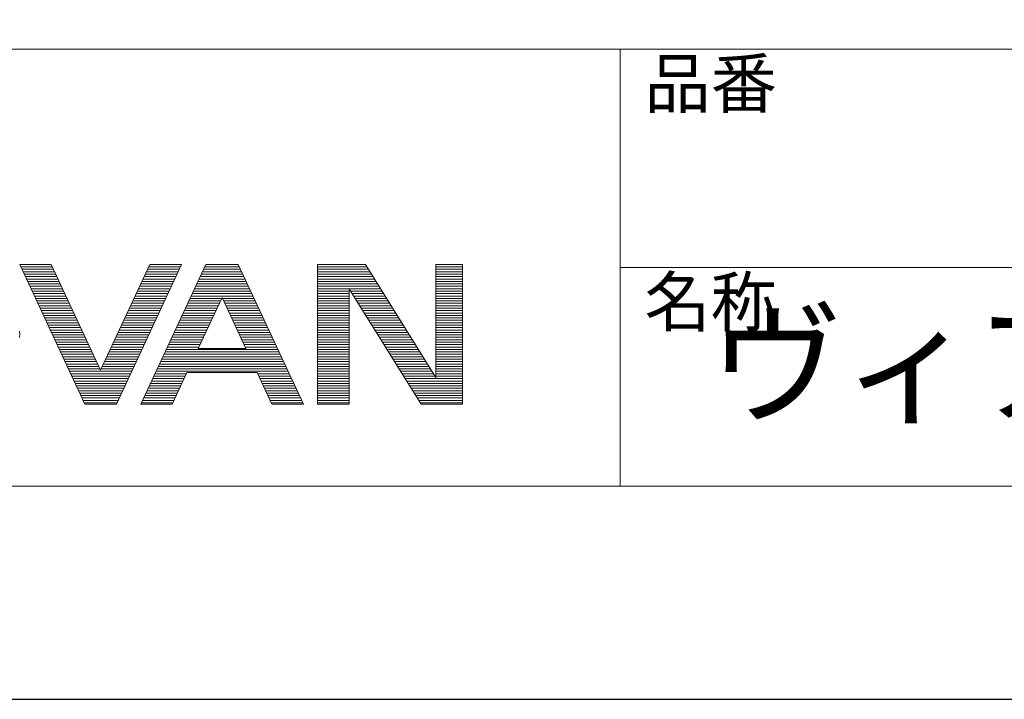
# Model space of a CAD drawing. Units: inches. Extents: x -126 to 1062, y -539 to 301.
# Drawn here: x 394 to 556, y -539 to -427 of the extents above; entities that cross this region are included whole.
import ezdxf
from ezdxf.enums import TextEntityAlignment as Align

# ---------------------------------------------------------------- set-up
doc = ezdxf.new("R2010")
doc.units = ezdxf.units.IN
doc.header["$MEASUREMENT"] = 0
for name, color, linetype, lineweight in [('図面枠', 6, 'Continuous', 20), ('文字', 4, 'Continuous', 15), ('細線', 7, 'Continuous', 9)]:
    doc.layers.add(name, color=color, linetype=linetype, lineweight=lineweight)
doc.styles.add('japanese', font='romans.shx', dxfattribs={"bigfont": 'bigfont.shx'})

msp = doc.modelspace()

# ---------------------------------------------------------------- linework, layer by layer
at = {"layer": 'Defpoints', "linetype": 'Continuous'}
msp.add_lwpolyline([(1061.99, 300.88), (-126.01, 300.88), (-126.01, -539.12), (1061.99, -539.12)], close=True, dxfattribs=at)
at = {"layer": '図面枠', "linetype": 'Continuous'}
for p, q in [((1022.32, -432.02), (252.53, -432.02)), ((492.53, -504.02), (492.53, -432.02)), ((762.32, -468.02), (492.53, -468.02))]:
    msp.add_line(p, q, dxfattribs=at)
msp.add_lwpolyline([(1022.32, -504.02), (-86.34, -504.02), (-86.34, 265.77), (1022.32, 265.77)], close=True, dxfattribs=at)
at = {"layer": '細線', "linetype": 'Continuous'}
for p, q in [((393.61, -467.49), (404.34, -490.51)), ((398.81, -467.49), (393.61, -467.49)), ((393.61, -467.49), (398.81, -467.49)), ((393.79, -467.89), (398.99, -467.89)), ((393.98, -468.29), (399.18, -468.29)), ((394.17, -468.69), (399.37, -468.69)), ((398.81, -467.49), (406.94, -484.93)), ((415.07, -467.49), (406.94, -484.93)), ((409.54, -490.51), (420.27, -467.49)), ((424.27, -467.49), (413.54, -490.51)), ((414.52, -468.69), (419.72, -468.69)), ((414.7, -468.29), (419.9, -468.29)), ((414.89, -467.89), (420.09, -467.89)), ((420.27, -467.49), (415.07, -467.49)), ((415.07, -467.49), (420.27, -467.49)), ((423.72, -468.69), (430.18, -468.69)), ((423.9, -468.29), (429.99, -468.29)), ((424.09, -467.89), (429.8, -467.89)), ((429.62, -467.49), (424.27, -467.49)), ((424.27, -467.49), (429.62, -467.49)), ((429.62, -467.49), (440.35, -490.51)), ((442.66, -467.49), (442.66, -490.51)), ((450.55, -467.49), (442.66, -467.49)), ((442.66, -467.49), (450.55, -467.49)), ((442.66, -467.89), (450.8, -467.89)), ((442.66, -468.29), (451.05, -468.29)), ((442.66, -468.69), (451.3, -468.69)), ((450.55, -467.49), (462.17, -486.09)), ((462.17, -486.09), (462.17, -467.49)), ((466.57, -467.49), (462.17, -467.49)), ((462.17, -467.49), (466.57, -467.49)), ((462.17, -467.89), (466.57, -467.89)), ((462.17, -468.29), (466.57, -468.29)), ((462.17, -468.69), (466.57, -468.69)), ((466.57, -490.51), (466.57, -467.49)), ((394.35, -469.09), (399.55, -469.09)), ((394.54, -469.49), (399.74, -469.49)), ((394.72, -469.89), (399.92, -469.89)), ((394.91, -470.29), (400.11, -470.29)), ((413.77, -470.29), (418.97, -470.29)), ((413.96, -469.89), (419.16, -469.89)), ((414.14, -469.49), (419.34, -469.49)), ((414.33, -469.09), (419.53, -469.09)), ((422.97, -470.29), (430.92, -470.29)), ((423.16, -469.89), (430.74, -469.89)), ((423.34, -469.49), (430.55, -469.49)), ((423.53, -469.09), (430.36, -469.09)), ((442.66, -469.09), (451.55, -469.09)), ((442.66, -469.49), (451.8, -469.49)), ((442.66, -469.89), (452.05, -469.89)), ((442.66, -470.29), (452.3, -470.29)), ((462.17, -469.09), (466.57, -469.09)), ((462.17, -469.49), (466.57, -469.49)), ((462.17, -469.89), (466.57, -469.89)), ((462.17, -470.29), (466.57, -470.29)), ((395.1, -470.69), (400.3, -470.69)), ((395.28, -471.09), (400.48, -471.09)), ((395.47, -471.49), (400.67, -471.49)), ((395.66, -471.89), (400.86, -471.89)), ((413.02, -471.89), (418.22, -471.89)), ((413.21, -471.49), (418.41, -471.49)), ((413.4, -471.09), (418.6, -471.09)), ((413.58, -470.69), (418.78, -470.69)), ((422.22, -471.89), (431.67, -471.89)), ((422.41, -471.49), (431.48, -471.49)), ((422.6, -471.09), (431.3, -471.09)), ((422.78, -470.69), (431.11, -470.69)), ((442.66, -470.69), (452.55, -470.69)), ((442.66, -471.09), (452.8, -471.09)), ((442.66, -471.49), (447.86, -471.49)), ((442.66, -471.89), (447.86, -471.89)), ((447.86, -471.49), (459.74, -490.51)), ((447.86, -471.49), (447.86, -490.51)), ((447.86, -471.49), (453.05, -471.49)), ((448.11, -471.89), (453.3, -471.89)), ((462.17, -470.69), (466.57, -470.69)), ((462.17, -471.09), (466.57, -471.09)), ((462.17, -471.49), (466.57, -471.49)), ((462.17, -471.89), (466.57, -471.89)), ((395.84, -472.29), (401.04, -472.29)), ((396.03, -472.69), (401.23, -472.69)), ((396.22, -473.09), (401.42, -473.09)), ((396.4, -473.49), (401.6, -473.49)), ((412.28, -473.49), (417.48, -473.49)), ((412.46, -473.09), (417.66, -473.09)), ((412.65, -472.69), (417.85, -472.69)), ((412.84, -472.29), (418.04, -472.29)), ((421.48, -473.49), (426.68, -473.49)), ((421.66, -473.09), (426.86, -473.09)), ((421.85, -472.69), (432.04, -472.69)), ((422.04, -472.29), (431.85, -472.29)), ((423.03, -481.31), (426.95, -472.91)), ((430.86, -481.31), (426.95, -472.91)), ((427.03, -473.09), (432.23, -473.09)), ((427.21, -473.49), (432.41, -473.49)), ((442.66, -472.29), (447.86, -472.29)), ((442.66, -472.69), (447.86, -472.69)), ((442.66, -473.09), (447.86, -473.09)), ((442.66, -473.49), (447.86, -473.49)), ((448.36, -472.29), (453.55, -472.29)), ((448.61, -472.69), (453.8, -472.69)), ((448.86, -473.09), (454.05, -473.09)), ((449.11, -473.49), (454.3, -473.49)), ((462.17, -472.29), (466.57, -472.29)), ((462.17, -472.69), (466.57, -472.69)), ((462.17, -473.09), (466.57, -473.09)), ((462.17, -473.49), (466.57, -473.49)), ((396.59, -473.89), (401.79, -473.89)), ((396.78, -474.29), (401.98, -474.29)), ((396.96, -474.69), (402.16, -474.69)), ((397.15, -475.09), (402.35, -475.09)), ((411.53, -475.09), (416.73, -475.09)), ((411.72, -474.69), (416.92, -474.69)), ((411.9, -474.29), (417.1, -474.29)), ((412.09, -473.89), (417.29, -473.89)), ((420.73, -475.09), (425.93, -475.09)), ((420.92, -474.69), (426.12, -474.69)), ((421.1, -474.29), (426.3, -474.29)), ((421.29, -473.89), (426.49, -473.89)), ((427.4, -473.89), (432.6, -473.89)), ((427.59, -474.29), (432.79, -474.29)), ((427.77, -474.69), (432.97, -474.69)), ((427.96, -475.09), (433.16, -475.09)), ((442.66, -473.89), (447.86, -473.89)), ((442.66, -474.29), (447.86, -474.29)), ((442.66, -474.69), (447.86, -474.69)), ((442.66, -475.09), (447.86, -475.09)), ((449.36, -473.89), (454.55, -473.89)), ((449.61, -474.29), (454.8, -474.29)), ((449.86, -474.69), (455.05, -474.69)), ((450.11, -475.09), (455.3, -475.09)), ((462.17, -473.89), (466.57, -473.89)), ((462.17, -474.29), (466.57, -474.29)), ((462.17, -474.69), (466.57, -474.69)), ((462.17, -475.09), (466.57, -475.09)), ((397.34, -475.49), (402.54, -475.49)), ((397.52, -475.89), (402.72, -475.89)), ((397.71, -476.29), (402.91, -476.29)), ((397.9, -476.69), (403.1, -476.69)), ((410.78, -476.69), (415.98, -476.69)), ((410.97, -476.29), (416.17, -476.29)), ((411.16, -475.89), (416.36, -475.89)), ((411.34, -475.49), (416.54, -475.49)), ((419.98, -476.69), (425.18, -476.69)), ((420.17, -476.29), (425.37, -476.29)), ((420.36, -475.89), (425.56, -475.89)), ((420.54, -475.49), (425.74, -475.49)), ((428.15, -475.49), (433.35, -475.49)), ((428.33, -475.89), (433.53, -475.89)), ((428.52, -476.29), (433.72, -476.29)), ((428.71, -476.69), (433.91, -476.69)), ((442.66, -475.49), (447.86, -475.49)), ((442.66, -475.89), (447.86, -475.89)), ((442.66, -476.29), (447.86, -476.29)), ((442.66, -476.69), (447.86, -476.69)), ((450.36, -475.49), (455.55, -475.49)), ((450.61, -475.89), (455.8, -475.89)), ((450.86, -476.29), (456.05, -476.29)), ((451.11, -476.69), (456.3, -476.69)), ((462.17, -475.49), (466.57, -475.49)), ((462.17, -475.89), (466.57, -475.89)), ((462.17, -476.29), (466.57, -476.29)), ((462.17, -476.69), (466.57, -476.69)), ((393.61, -479), (393.6, -478.47)), ((398.08, -477.09), (403.28, -477.09)), ((398.27, -477.49), (403.47, -477.49)), ((398.46, -477.89), (403.66, -477.89)), ((398.64, -478.29), (403.84, -478.29)), ((410.04, -478.29), (415.24, -478.29)), ((410.23, -477.89), (415.43, -477.89)), ((410.41, -477.49), (415.61, -477.49)), ((410.6, -477.09), (415.8, -477.09)), ((419.24, -478.29), (424.44, -478.29)), ((419.43, -477.89), (424.63, -477.89)), ((419.61, -477.49), (424.81, -477.49)), ((419.8, -477.09), (425, -477.09)), ((428.89, -477.09), (434.09, -477.09)), ((429.08, -477.49), (434.28, -477.49)), ((429.27, -477.89), (434.47, -477.89)), ((429.45, -478.29), (434.65, -478.29)), ((442.66, -477.09), (447.86, -477.09)), ((442.66, -477.49), (447.86, -477.49)), ((442.66, -477.89), (447.86, -477.89)), ((442.66, -478.29), (447.86, -478.29)), ((451.36, -477.09), (456.55, -477.09)), ((451.61, -477.49), (456.79, -477.49)), ((451.86, -477.89), (457.04, -477.89)), ((452.11, -478.29), (457.29, -478.29)), ((462.17, -477.09), (466.57, -477.09)), ((462.17, -477.49), (466.57, -477.49)), ((462.17, -477.89), (466.57, -477.89)), ((462.17, -478.29), (466.57, -478.29)), ((393.6, -479.52), (393.61, -479)), ((398.83, -478.69), (404.03, -478.69)), ((399.01, -479.09), (404.21, -479.09)), ((399.2, -479.49), (404.4, -479.49)), ((399.39, -479.89), (404.59, -479.89)), ((409.29, -479.89), (414.49, -479.89)), ((409.48, -479.49), (414.68, -479.49)), ((409.67, -479.09), (414.87, -479.09)), ((409.85, -478.69), (415.05, -478.69)), ((418.49, -479.89), (423.69, -479.89)), ((418.68, -479.49), (423.88, -479.49)), ((418.87, -479.09), (424.07, -479.09)), ((419.05, -478.69), (424.25, -478.69)), ((429.64, -478.69), (434.84, -478.69)), ((429.83, -479.09), (435.03, -479.09)), ((430.01, -479.49), (435.21, -479.49)), ((430.2, -479.89), (435.4, -479.89)), ((442.66, -478.69), (447.86, -478.69)), ((442.66, -479.09), (447.86, -479.09)), ((442.66, -479.49), (447.86, -479.49)), ((442.66, -479.89), (447.86, -479.89)), ((452.36, -478.69), (457.54, -478.69)), ((452.61, -479.09), (457.79, -479.09)), ((452.86, -479.49), (458.04, -479.49)), ((453.11, -479.89), (458.29, -479.89)), ((462.17, -478.69), (466.57, -478.69)), ((462.17, -479.09), (466.57, -479.09)), ((462.17, -479.49), (466.57, -479.49)), ((462.17, -479.89), (466.57, -479.89)), ((399.57, -480.29), (404.77, -480.29)), ((399.76, -480.69), (404.96, -480.69)), ((399.95, -481.09), (405.15, -481.09)), ((400.13, -481.49), (405.33, -481.49)), ((408.55, -481.49), (413.75, -481.49)), ((408.73, -481.09), (413.93, -481.09)), ((408.92, -480.69), (414.12, -480.69)), ((409.11, -480.29), (414.31, -480.29)), ((417.75, -481.49), (436.14, -481.49)), ((417.93, -481.09), (423.13, -481.09)), ((418.12, -480.69), (423.32, -480.69)), ((418.31, -480.29), (423.51, -480.29)), ((423.03, -481.31), (430.86, -481.31)), ((430.39, -480.29), (435.59, -480.29)), ((430.57, -480.69), (435.77, -480.69)), ((430.76, -481.09), (435.96, -481.09)), ((442.66, -480.29), (447.86, -480.29)), ((442.66, -480.69), (447.86, -480.69)), ((442.66, -481.09), (447.86, -481.09)), ((442.66, -481.49), (447.86, -481.49)), ((453.36, -480.29), (458.54, -480.29)), ((453.61, -480.69), (458.79, -480.69)), ((453.86, -481.09), (459.04, -481.09)), ((454.11, -481.49), (459.29, -481.49)), ((462.17, -480.29), (466.57, -480.29)), ((462.17, -480.69), (466.57, -480.69)), ((462.17, -481.09), (466.57, -481.09)), ((462.17, -481.49), (466.57, -481.49)), ((400.32, -481.89), (405.52, -481.89)), ((400.51, -482.29), (405.71, -482.29)), ((400.69, -482.69), (405.89, -482.69)), ((400.88, -483.09), (406.08, -483.09)), ((407.8, -483.09), (413, -483.09)), ((407.99, -482.69), (413.19, -482.69)), ((408.17, -482.29), (413.37, -482.29)), ((408.36, -481.89), (413.56, -481.89)), ((417, -483.09), (436.89, -483.09)), ((417.19, -482.69), (436.7, -482.69)), ((417.37, -482.29), (436.52, -482.29)), ((417.56, -481.89), (436.33, -481.89)), ((442.66, -481.89), (447.86, -481.89)), ((442.66, -482.29), (447.86, -482.29)), ((442.66, -482.69), (447.86, -482.69)), ((442.66, -483.09), (447.86, -483.09)), ((454.36, -481.89), (459.54, -481.89)), ((454.61, -482.29), (459.79, -482.29)), ((454.86, -482.69), (460.04, -482.69)), ((455.11, -483.09), (460.29, -483.09)), ((462.17, -481.89), (466.57, -481.89)), ((462.17, -482.29), (466.57, -482.29)), ((462.17, -482.69), (466.57, -482.69)), ((462.17, -483.09), (466.57, -483.09)), ((401.07, -483.49), (406.27, -483.49)), ((401.25, -483.89), (406.45, -483.89)), ((401.44, -484.29), (406.64, -484.29)), ((401.63, -484.69), (406.83, -484.69)), ((407.05, -484.69), (412.25, -484.69)), ((407.24, -484.29), (412.44, -484.29)), ((407.43, -483.89), (412.63, -483.89)), ((407.61, -483.49), (412.81, -483.49)), ((416.25, -484.69), (437.64, -484.69)), ((416.44, -484.29), (437.45, -484.29)), ((416.63, -483.89), (437.26, -483.89)), ((416.81, -483.49), (437.08, -483.49)), ((442.66, -483.49), (447.86, -483.49)), ((442.66, -483.89), (447.86, -483.89)), ((442.66, -484.29), (447.86, -484.29)), ((442.66, -484.69), (447.86, -484.69)), ((455.36, -483.49), (460.54, -483.49)), ((455.61, -483.89), (460.79, -483.89)), ((455.86, -484.29), (461.04, -484.29)), ((456.11, -484.69), (461.29, -484.69)), ((462.17, -483.49), (466.57, -483.49)), ((462.17, -483.89), (466.57, -483.89)), ((462.17, -484.29), (466.57, -484.29)), ((462.17, -484.69), (466.57, -484.69)), ((401.81, -485.09), (412.07, -485.09)), ((402, -485.49), (411.88, -485.49)), ((402.19, -485.89), (411.69, -485.89)), ((402.37, -486.29), (411.51, -486.29)), ((415.51, -486.29), (420.71, -486.29)), ((415.69, -485.89), (420.89, -485.89)), ((415.88, -485.49), (421.08, -485.49)), ((416.07, -485.09), (437.82, -485.09)), ((418.74, -490.51), (421.16, -485.31)), ((421.16, -485.31), (432.73, -485.31)), ((435.15, -490.51), (432.73, -485.31)), ((432.81, -485.49), (438.01, -485.49)), ((433, -485.89), (438.2, -485.89)), ((433.18, -486.29), (438.38, -486.29)), ((442.66, -485.09), (447.86, -485.09)), ((442.66, -485.49), (447.86, -485.49)), ((442.66, -485.89), (447.86, -485.89)), ((442.66, -486.29), (447.86, -486.29)), ((456.36, -485.09), (461.54, -485.09)), ((456.61, -485.49), (461.79, -485.49)), ((456.86, -485.89), (462.04, -485.89)), ((457.11, -486.29), (466.57, -486.29)), ((462.17, -485.09), (466.57, -485.09)), ((462.17, -485.49), (466.57, -485.49)), ((462.17, -485.89), (466.57, -485.89)), ((402.56, -486.69), (411.32, -486.69)), ((402.75, -487.09), (411.14, -487.09)), ((402.93, -487.49), (410.95, -487.49)), ((403.12, -487.89), (410.76, -487.89)), ((414.76, -487.89), (419.96, -487.89)), ((414.95, -487.49), (420.15, -487.49)), ((415.14, -487.09), (420.34, -487.09)), ((415.32, -486.69), (420.52, -486.69)), ((433.37, -486.69), (438.57, -486.69)), ((433.56, -487.09), (438.76, -487.09)), ((433.74, -487.49), (438.94, -487.49)), ((433.93, -487.89), (439.13, -487.89)), ((442.66, -486.69), (447.86, -486.69)), ((442.66, -487.09), (447.86, -487.09)), ((442.66, -487.49), (447.86, -487.49)), ((442.66, -487.89), (447.86, -487.89)), ((457.36, -486.69), (466.57, -486.69)), ((457.61, -487.09), (466.57, -487.09)), ((457.86, -487.49), (466.57, -487.49)), ((458.11, -487.89), (466.57, -487.89)), ((403.3, -488.29), (410.58, -488.29)), ((403.49, -488.69), (410.39, -488.69)), ((403.68, -489.09), (410.2, -489.09)), ((403.86, -489.49), (410.02, -489.49)), ((414.02, -489.49), (419.22, -489.49)), ((414.2, -489.09), (419.4, -489.09)), ((414.39, -488.69), (419.59, -488.69)), ((414.58, -488.29), (419.78, -488.29)), ((434.12, -488.29), (439.32, -488.29)), ((434.3, -488.69), (439.5, -488.69)), ((434.49, -489.09), (439.69, -489.09)), ((434.68, -489.49), (439.88, -489.49)), ((442.66, -488.29), (447.86, -488.29)), ((442.66, -488.69), (447.86, -488.69)), ((442.66, -489.09), (447.86, -489.09)), ((442.66, -489.49), (447.86, -489.49)), ((458.36, -488.29), (466.57, -488.29)), ((458.61, -488.69), (466.57, -488.69)), ((458.86, -489.09), (466.57, -489.09)), ((459.11, -489.49), (466.57, -489.49)), ((404.05, -489.89), (409.83, -489.89)), ((404.24, -490.29), (409.64, -490.29)), ((404.34, -490.51), (409.54, -490.51)), ((413.54, -490.51), (418.74, -490.51)), ((413.64, -490.29), (418.84, -490.29)), ((413.83, -489.89), (419.03, -489.89)), ((434.86, -489.89), (440.06, -489.89)), ((435.05, -490.29), (440.25, -490.29)), ((435.15, -490.51), (440.35, -490.51)), ((442.66, -489.89), (447.86, -489.89)), ((442.66, -490.29), (447.86, -490.29)), ((442.66, -490.51), (447.86, -490.51)), ((459.35, -489.89), (466.57, -489.89)), ((459.6, -490.29), (466.57, -490.29)), ((459.74, -490.51), (466.57, -490.51))]:
    msp.add_line(p, q, dxfattribs=at)

# ---------------------------------------------------------------- texts
at = {"layer": '文字', "style": 'japanese'}
for s, p in [('品番', (496.53, -441.67)), ('名称', (496.53, -477.66))]:
    msp.add_text(s, height=8, dxfattribs=at).set_placement(p)
msp.add_text('ヴィア・バグータ\u3000エコ', height=16, dxfattribs=at).set_placement((627.43, -486.02), align=Align.MIDDLE)

doc.saveas('drawing.dxf')
